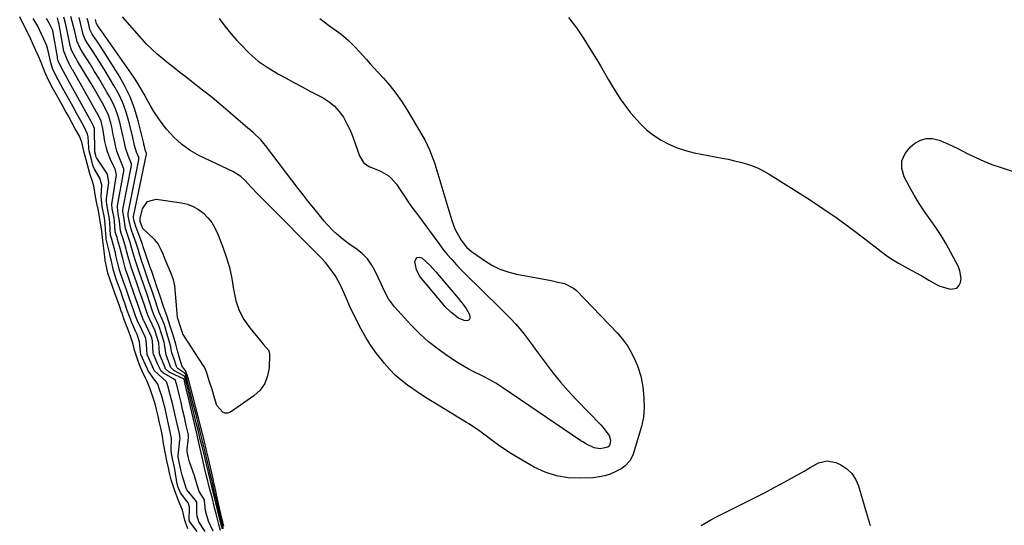
# Model space of a CAD drawing. Units: inches. Extents: x 1883474 to 1889362, y 394936 to 401032.
# Drawn here: x 1885200 to 1885623, y 397069 to 397286 of the extents above; entities that cross this region are included whole.
import ezdxf

# ---------------------------------------------------------------- set-up
doc = ezdxf.new("R2010")
doc.units = ezdxf.units.IN
doc.header["$MEASUREMENT"] = 0
doc.layers.add('7', color=7, linetype='Continuous')
doc.layers.add('8', color=7, linetype='Continuous')

msp = doc.modelspace()

# ---------------------------------------------------------------- linework, layer by layer
at = {"layer": '7', "color": 18}
for points in [[(1885271.78, 397067.05, 1622), (1885270.52, 397070.74, 1622), (1885269.55, 397074.99, 1622), (1885267.7, 397079.39, 1622), (1885266.06, 397083.75, 1622), (1885264.64, 397088.01, 1622), (1885264.09, 397090.29, 1622), (1885263.45, 397093.27, 1622), (1885262.78, 397096.22, 1622), (1885262.12, 397099.16, 1622), (1885261.38, 397103.69, 1622), (1885260.89, 397106.84, 1622), (1885260.25, 397109.71, 1622), (1885259.61, 397112.52, 1622), (1885258.96, 397115.39, 1622), (1885258.32, 397118.21, 1622), (1885257.75, 397120.7, 1622), (1885256.89, 397123.22, 1622), (1885255.73, 397126.67, 1622), (1885254.32, 397130.3, 1622), (1885253.58, 397131.81, 1622), (1885252.22, 397134.72, 1622), (1885251.05, 397137.43, 1622), (1885250.29, 397139.41, 1622), (1885248.97, 397143.29, 1622), (1885247.96, 397147.26, 1622), (1885246.98, 397150.24, 1622), (1885245.86, 397153.23, 1622), (1885244.34, 397157.21, 1622), (1885243.35, 397160.03, 1622), (1885243.31, 397160.15, 1622), (1885242.34, 397162.87, 1622), (1885241.4, 397165.52, 1622), (1885240.43, 397168.3, 1622), (1885239.41, 397171.18, 1622), (1885238.43, 397173.95, 1622), (1885237.42, 397176.84, 1622), (1885237.38, 397176.97, 1622), (1885237.37, 397177.01, 1622), (1885236.27, 397182.34, 1622), (1885236.22, 397182.52, 1622), (1885235.75, 397186.25, 1622), (1885235.3, 397190.89, 1622), (1885234.82, 397194.9, 1622), (1885234.14, 397199.37, 1622), (1885233.69, 397201.87, 1622), (1885233.18, 397204.31, 1622), (1885232.66, 397206.77, 1622), (1885232.1, 397209.82, 1622), (1885231.44, 397214.4, 1622), (1885230.66, 397216.64, 1622), (1885229.78, 397219.16, 1622), (1885228.51, 397223.97, 1622), (1885227.28, 397228.77, 1622), (1885226.27, 397233.16, 1622), (1885225.16, 397235.71, 1622), (1885223.39, 397238.93, 1622), (1885221.91, 397241.62, 1622), (1885220.43, 397244.31, 1622), (1885218.95, 397246.99, 1622), (1885217.17, 397250.22, 1622), (1885215.32, 397253.56, 1622), (1885213.66, 397256.55, 1622), (1885212.01, 397259.55, 1622), (1885210.4, 397262.9, 1622), (1885208.77, 397267.45, 1622), (1885207.63, 397270.04, 1622), (1885206.47, 397272.6, 1622), (1885205.31, 397275.18, 1622), (1885204.32, 397277.37, 1622), (1885203.04, 397280.15, 1622), (1885201.34, 397283.46, 1622), (1885199.5, 397287, 1622)], [(1885275.79, 397065.83, 1624), (1885272.59, 397070.01, 1624), (1885272.56, 397070.06, 1624), (1885272.49, 397070.22, 1624), (1885272.34, 397070.68, 1624), (1885272.32, 397070.84, 1624), (1885272.32, 397070.89, 1624), (1885272.56, 397075.4, 1624), (1885272.52, 397076.34, 1624), (1885271.94, 397078.12, 1624), (1885271.41, 397078.91, 1624), (1885268.57, 397082.47, 1624), (1885267.51, 397085.21, 1624), (1885267.34, 397085.87, 1624), (1885267.27, 397086.2, 1624), (1885266.13, 397092.62, 1624), (1885266, 397093.35, 1624), (1885265.31, 397096.57, 1624), (1885264.73, 397099.36, 1624), (1885264.65, 397100.96, 1624), (1885264.76, 397105.83, 1624), (1885263.79, 397110.65, 1624), (1885263.18, 397113.32, 1624), (1885262.58, 397115.98, 1624), (1885261.97, 397118.66, 1624), (1885261.35, 397121.31, 1624), (1885260.54, 397124.01, 1624), (1885259.67, 397126.92, 1624), (1885258.91, 397129.16, 1624), (1885256.44, 397132.45, 1624), (1885254.62, 397135.18, 1624), (1885254.49, 397135.56, 1624), (1885254.41, 397135.75, 1624), (1885254.36, 397135.84, 1624), (1885251.57, 397141.87, 1624), (1885251.55, 397141.96, 1624), (1885251.48, 397143.08, 1624), (1885250.98, 397147.35, 1624), (1885249.95, 397150.51, 1624), (1885249.48, 397151.62, 1624), (1885247.57, 397155.9, 1624), (1885246.69, 397158.18, 1624), (1885245.76, 397160.87, 1624), (1885244.81, 397163.56, 1624), (1885243.87, 397166.25, 1624), (1885242.92, 397168.95, 1624), (1885241.98, 397171.63, 1624), (1885241.03, 397174.33, 1624), (1885239.77, 397177.97, 1624), (1885238.78, 397182.55, 1624), (1885238.66, 397183.03, 1624), (1885238.16, 397185.73, 1624), (1885237.89, 397186.88, 1624), (1885236.83, 397190.96, 1624), (1885236.73, 397191.53, 1624), (1885236.65, 397192.54, 1624), (1885236.51, 397193.47, 1624), (1885236.26, 397198.01, 1624), (1885235.98, 397200.68, 1624), (1885235.01, 397205.44, 1624), (1885234.47, 397209.96, 1624), (1885234.76, 397214.68, 1624), (1885234, 397217.66, 1624), (1885231.52, 397221.86, 1624), (1885230.98, 397223.28, 1624), (1885230.21, 397226.24, 1624), (1885229.44, 397229.46, 1624), (1885229.28, 397230.85, 1624), (1885228.95, 397235.38, 1624), (1885228.7, 397236.63, 1624), (1885227.39, 397239.41, 1624), (1885225.76, 397242.36, 1624), (1885223.96, 397245.64, 1624), (1885223.23, 397246.95, 1624), (1885223.05, 397247.28, 1624), (1885218.09, 397256.25, 1624), (1885217.21, 397257.84, 1624), (1885216.04, 397259.95, 1624), (1885214.58, 397262.6, 1624), (1885213.56, 397264.8, 1624), (1885212.84, 397267.29, 1624), (1885211.89, 397271.81, 1624), (1885211.8, 397272.22, 1624), (1885211.6, 397273.03, 1624), (1885211.11, 397274.55, 1624), (1885209.85, 397277.36, 1624), (1885208.7, 397279.91, 1624), (1885207.25, 397282.96, 1624), (1885205.35, 397286.25, 1624)], [(1885279.27, 397065.91, 1626), (1885276.57, 397070.03, 1626), (1885275.78, 397072.46, 1626), (1885275.65, 397073.63, 1626), (1885275.59, 397078.4, 1626), (1885275.15, 397079.26, 1626), (1885274.96, 397079.51, 1626), (1885271.52, 397083.57, 1626), (1885271.36, 397083.77, 1626), (1885271.02, 397084.5, 1626), (1885270.66, 397085.9, 1626), (1885269.39, 397090.06, 1626), (1885268.81, 397092.36, 1626), (1885268.12, 397095.6, 1626), (1885267.95, 397096.44, 1626), (1885267.64, 397097.95, 1626), (1885267.64, 397098.26, 1626), (1885267.65, 397098.36, 1626), (1885268.39, 397105.05, 1626), (1885268.43, 397105.7, 1626), (1885268.15, 397108.02, 1626), (1885267.2, 397112.17, 1626), (1885266.24, 397116.4, 1626), (1885265.35, 397120.33, 1626), (1885264.26, 397124.54, 1626), (1885263.21, 397128.38, 1626), (1885262.58, 397130.16, 1626), (1885260.71, 397131.94, 1626), (1885257.29, 397135.05, 1626), (1885256.84, 397136.17, 1626), (1885256.65, 397136.65, 1626), (1885256.58, 397136.81, 1626), (1885254.42, 397141.58, 1626), (1885254.34, 397141.78, 1626), (1885254.06, 397146.37, 1626), (1885253.68, 397148.81, 1626), (1885253.39, 397149.47, 1626), (1885250.65, 397155.22, 1626), (1885250.43, 397155.69, 1626), (1885250.01, 397156.64, 1626), (1885249.42, 397158.08, 1626), (1885248.24, 397161.51, 1626), (1885247.44, 397163.8, 1626), (1885246.59, 397166.25, 1626), (1885245.39, 397169.67, 1626), (1885244.19, 397173.08, 1626), (1885242.59, 397177.65, 1626), (1885242.22, 397178.79, 1626), (1885241.18, 397183.25, 1626), (1885240.89, 397184.4, 1626), (1885240.64, 397185.7, 1626), (1885240.41, 397186.67, 1626), (1885240.29, 397187.16, 1626), (1885238.95, 397191.92, 1626), (1885238.66, 397192.72, 1626), (1885238.55, 397193.16, 1626), (1885238.55, 397193.23, 1626), (1885238.54, 397193.29, 1626), (1885238.31, 397198.29, 1626), (1885238.14, 397200.12, 1626), (1885237.54, 397203.27, 1626), (1885236.9, 397206.44, 1626), (1885236.82, 397207.65, 1626), (1885236.85, 397208.46, 1626), (1885236.89, 397208.86, 1626), (1885237.83, 397215.81, 1626), (1885237.26, 397219.44, 1626), (1885236.99, 397219.9, 1626), (1885232.61, 397226.27, 1626), (1885232.56, 397226.36, 1626), (1885232.38, 397226.72, 1626), (1885232.18, 397227.42, 1626), (1885231.8, 397228.99, 1626), (1885231.77, 397229.35, 1626), (1885231.76, 397229.46, 1626), (1885231.63, 397238.78, 1626), (1885231.61, 397239.09, 1626), (1885231.29, 397240.07, 1626), (1885230.38, 397241.73, 1626), (1885229.92, 397242.56, 1626), (1885229.66, 397243.03, 1626), (1885229.53, 397243.27, 1626), (1885220.19, 397260.14, 1626), (1885219.94, 397260.6, 1626), (1885218.16, 397263.81, 1626), (1885216.47, 397267.08, 1626), (1885216.1, 397268.15, 1626), (1885215.82, 397269.23, 1626), (1885215.71, 397269.77, 1626), (1885213.94, 397280.1, 1626), (1885213.68, 397281.12, 1626), (1885212.24, 397284.22, 1626), (1885211.05, 397286.33, 1626)], [(1885282.63, 397065.97, 1628), (1885280.64, 397070.24, 1628), (1885279.43, 397074.69, 1628), (1885278.99, 397079.23, 1628), (1885278.95, 397079.39, 1628), (1885276.59, 397083.05, 1628), (1885275.52, 397086.82, 1628), (1885274.98, 397088.83, 1628), (1885274.64, 397089.81, 1628), (1885272.6, 397095.37, 1628), (1885272.46, 397095.76, 1628), (1885271.88, 397098.08, 1628), (1885271.51, 397100.18, 1628), (1885271.53, 397100.97, 1628), (1885271.55, 397101.23, 1628), (1885272.1, 397106.21, 1628), (1885272.11, 397106.38, 1628), (1885272.06, 397107.37, 1628), (1885271.13, 397111.43, 1628), (1885270.3, 397115.03, 1628), (1885269.55, 397118.33, 1628), (1885268.88, 397121.3, 1628), (1885268.2, 397124.12, 1628), (1885267.2, 397128.23, 1628), (1885266.48, 397130.72, 1628), (1885265.58, 397131.46, 1628), (1885261.3, 397133.86, 1628), (1885260.25, 397134.77, 1628), (1885258.9, 397137.55, 1628), (1885256.99, 397142.04, 1628), (1885256.89, 397142.59, 1628), (1885256.88, 397142.78, 1628), (1885256.66, 397147.73, 1628), (1885256.66, 397147.79, 1628), (1885256.29, 397149.14, 1628), (1885256.06, 397149.77, 1628), (1885256.04, 397149.82, 1628), (1885252.96, 397156.21, 1628), (1885252.77, 397156.59, 1628), (1885252.26, 397157.77, 1628), (1885251.7, 397159.25, 1628), (1885250.69, 397162.25, 1628), (1885249.57, 397165.46, 1628), (1885248.29, 397169.16, 1628), (1885247.17, 397172.37, 1628), (1885246.12, 397175.36, 1628), (1885244.99, 397178.56, 1628), (1885243.78, 397183.21, 1628), (1885243.02, 397186.25, 1628), (1885242.83, 397187.05, 1628), (1885241.62, 397191.33, 1628), (1885241.34, 397192.16, 1628), (1885240.77, 397193.72, 1628), (1885240.61, 397194.69, 1628), (1885240.32, 397199.33, 1628), (1885240.18, 397200.46, 1628), (1885239.32, 397204.66, 1628), (1885239.15, 397206.32, 1628), (1885239.23, 397207.31, 1628), (1885241.02, 397218.23, 1628), (1885241.09, 397219.12, 1628), (1885240.48, 397221.71, 1628), (1885238.89, 397224.93, 1628), (1885237.22, 397229.06, 1628), (1885236.63, 397231.21, 1628), (1885236.17, 397233.4, 1628), (1885235.23, 397239.08, 1628), (1885234.55, 397242.15, 1628), (1885232.89, 397245.4, 1628), (1885232.53, 397246.04, 1628), (1885222.3, 397264.03, 1628), (1885222.08, 397264.42, 1628), (1885221.43, 397265.59, 1628), (1885220.14, 397267.92, 1628), (1885218.5, 397272.21, 1628), (1885216.42, 397283.67, 1628), (1885216.19, 397284.78, 1628), (1885215.69, 397286.51, 1628)], [(1885286.69, 397066.91, 1632), (1885285.56, 397071.03, 1632), (1885284.85, 397073.95, 1632), (1885283.82, 397078.13, 1632), (1885283.1, 397081.06, 1632), (1885282.09, 397085.21, 1632), (1885281.38, 397088.16, 1632), (1885280.63, 397091.24, 1632), (1885279.64, 397095.25, 1632), (1885278.89, 397098.35, 1632), (1885277.91, 397102.33, 1632), (1885277.15, 397105.44, 1632), (1885276.19, 397109.4, 1632), (1885275.42, 397112.53, 1632), (1885274.68, 397115.51, 1632), (1885273.67, 397119.61, 1632), (1885272.94, 397122.6, 1632), (1885271.93, 397126.69, 1632), (1885271.19, 397129.68, 1632), (1885270.47, 397132.35, 1632), (1885270.29, 397132.61, 1632), (1885270.21, 397132.67, 1632), (1885270.12, 397132.73, 1632), (1885265.74, 397135.04, 1632), (1885264.57, 397136.11, 1632), (1885264.45, 397136.35, 1632), (1885263.68, 397138.64, 1632), (1885262.48, 397141.82, 1632), (1885261.95, 397145.43, 1632), (1885261.61, 397147.25, 1632), (1885260.53, 397150.76, 1632), (1885259.5, 397153.92, 1632), (1885259.2, 397154.66, 1632), (1885257.36, 397158.62, 1632), (1885256.65, 397160.51, 1632), (1885255.46, 397164.07, 1632), (1885254.24, 397167.63, 1632), (1885253.1, 397170.94, 1632), (1885251.69, 397175, 1632), (1885250.53, 397178.31, 1632), (1885249.13, 397182.62, 1632), (1885247.89, 397186.88, 1632), (1885247, 397190.06, 1632), (1885246.26, 397192.19, 1632), (1885244.92, 397196.02, 1632), (1885244.26, 397200.9, 1632), (1885243.79, 397203.46, 1632), (1885243.82, 397204.04, 1632), (1885243.85, 397204.23, 1632), (1885247.5, 397223.12, 1632), (1885247.56, 397223.65, 1632), (1885247.55, 397223.91, 1632), (1885246.3, 397227.05, 1632), (1885244.96, 397230.7, 1632), (1885244.22, 397234.31, 1632), (1885243.89, 397235.95, 1632), (1885243.16, 397239.2, 1632), (1885242.55, 397241.78, 1632), (1885241.74, 397244.64, 1632), (1885240.76, 397247.43, 1632), (1885239.54, 397250.12, 1632), (1885238.15, 397252.75, 1632), (1885237.03, 397254.67, 1632), (1885235.27, 397257.64, 1632), (1885233.5, 397260.6, 1632), (1885231.7, 397263.54, 1632), (1885229.88, 397266.47, 1632), (1885226.53, 397271.83, 1632), (1885225.54, 397273.56, 1632), (1885224.12, 397276.75, 1632), (1885224.05, 397277.04, 1632), (1885223.21, 397280.76, 1632), (1885222.7, 397282.91, 1632), (1885221.55, 397287.18, 1632)], [(1885287.17, 397066.98, 1634), (1885285.98, 397071.09, 1634), (1885285.04, 397075.17, 1634), (1885284.1, 397079.25, 1634), (1885283.16, 397083.33, 1634), (1885282.23, 397087.4, 1634), (1885281.27, 397091.48, 1634), (1885280.23, 397095.83, 1634), (1885279.23, 397100.02, 1634), (1885278.24, 397104.09, 1634), (1885277.25, 397108.16, 1634), (1885276.18, 397112.5, 1634), (1885275.16, 397116.56, 1634), (1885274.14, 397120.63, 1634), (1885273.12, 397124.7, 1634), (1885271.98, 397129.1, 1634), (1885270.94, 397132.97, 1634), (1885270.58, 397133.75, 1634), (1885267.7, 397135.71, 1634), (1885267.18, 397136.13, 1634), (1885266.86, 397136.69, 1634), (1885265.85, 397139.84, 1634), (1885264.96, 397142.64, 1634), (1885264.39, 397145.73, 1634), (1885263.54, 397148.71, 1634), (1885262.62, 397151.68, 1634), (1885261.69, 397154.64, 1634), (1885260.78, 397157.12, 1634), (1885259.51, 397160.01, 1634), (1885258.79, 397162.16, 1634), (1885257.89, 397164.87, 1634), (1885256.57, 397168.75, 1634), (1885255.09, 397173.04, 1634), (1885253.6, 397177.33, 1634), (1885252.86, 397179.47, 1634), (1885251.89, 397182.28, 1634), (1885251.16, 397184.64, 1634), (1885250.22, 397187.59, 1634), (1885249.57, 397189.81, 1634), (1885248.46, 397192.92, 1634), (1885247.42, 397195.72, 1634), (1885246.65, 397198.81, 1634), (1885246.2, 397201.54, 1634), (1885246.11, 397202.46, 1634), (1885246.14, 397202.7, 1634), (1885250.77, 397225.58, 1634), (1885250.79, 397225.75, 1634), (1885250.72, 397226.59, 1634), (1885249.67, 397228.87, 1634), (1885248.86, 397231.72, 1634), (1885247.95, 397235.92, 1634), (1885246.46, 397242.07, 1634), (1885245.27, 397246.11, 1634), (1885243.85, 397250.05, 1634), (1885242.06, 397253.84, 1634), (1885240.04, 397257.54, 1634), (1885236.19, 397263.83, 1634), (1885233.64, 397267.94, 1634), (1885231.04, 397272.01, 1634), (1885228.52, 397275.89, 1634), (1885227.72, 397277.32, 1634), (1885227.08, 397278.63, 1634), (1885226.84, 397279.46, 1634), (1885225.83, 397283.68, 1634), (1885225, 397286.75, 1634)], [(1885287.25, 397068.28, 1636), (1885286.06, 397072.69, 1636), (1885285.11, 397077.21, 1636), (1885284.13, 397081.72, 1636), (1885283.63, 397083.97, 1636), (1885282.98, 397086.97, 1636), (1885282.64, 397088.49, 1636), (1885281.79, 397092.22, 1636), (1885280.75, 397096.71, 1636), (1885279.69, 397101.21, 1636), (1885278.61, 397105.7, 1636), (1885277.52, 397110.18, 1636), (1885276.38, 397114.66, 1636), (1885275.24, 397119.13, 1636), (1885274.09, 397123.6, 1636), (1885272.9, 397128.07, 1636), (1885272.32, 397130.27, 1636), (1885271.52, 397133.19, 1636), (1885270.81, 397135.09, 1636), (1885269.38, 397136.73, 1636), (1885269.36, 397136.79, 1636), (1885268.13, 397140.84, 1636), (1885267.39, 397143.47, 1636), (1885266.61, 397146.39, 1636), (1885265.45, 397150.23, 1636), (1885264.11, 397154.51, 1636), (1885262.9, 397158.26, 1636), (1885261.35, 397162.53, 1636), (1885259.89, 397166.97, 1636), (1885258.36, 397171.45, 1636), (1885257.6, 397173.66, 1636), (1885256.26, 397177.53, 1636), (1885255.49, 397179.73, 1636), (1885254.57, 397182.36, 1636), (1885253.86, 397184.46, 1636), (1885252.57, 397188.24, 1636), (1885252.26, 397189.26, 1636), (1885250.88, 397193.03, 1636), (1885249.43, 397196.96, 1636), (1885248.62, 397199.78, 1636), (1885248.43, 397200.84, 1636), (1885248.42, 397201.06, 1636), (1885248.44, 397201.17, 1636), (1885254.05, 397228.05, 1636), (1885254.07, 397228.2, 1636), (1885254.07, 397228.28, 1636), (1885253.44, 397229.84, 1636), (1885253.12, 397231.22, 1636), (1885252.91, 397232.14, 1636), (1885252.8, 397232.6, 1636), (1885250.38, 397242.35, 1636), (1885248.82, 397247.58, 1636), (1885246.93, 397252.67, 1636), (1885244.55, 397257.55, 1636), (1885241.86, 397262.3, 1636), (1885235.33, 397272.59, 1636), (1885233.78, 397275.02, 1636), (1885232.99, 397276.22, 1636), (1885230.73, 397279.61, 1636), (1885229.7, 397281.63, 1636), (1885229.02, 397284.45, 1636), (1885228.53, 397286.33, 1636)], [(1885328.6, 397286.33, 1638), (1885332.3, 397283.45, 1638), (1885337.66, 397279.49, 1638), (1885338.75, 397278.65, 1638), (1885340.84, 397276.9, 1638), (1885343.78, 397274.04, 1638), (1885345.62, 397272.01, 1638), (1885348.57, 397268.61, 1638), (1885350.16, 397266.8, 1638), (1885353.41, 397263.23, 1638), (1885355.85, 397260.6, 1638), (1885358.6, 397257.43, 1638), (1885361.22, 397254.16, 1638), (1885363.63, 397250.73, 1638), (1885365.9, 397247.2, 1638), (1885372.87, 397235.58, 1638), (1885373.66, 397234.19, 1638), (1885375.74, 397229.86, 1638), (1885377.42, 397225.35, 1638), (1885377.9, 397223.82, 1638), (1885385.31, 397199.45, 1638), (1885386.62, 397195.95, 1638), (1885387.45, 397194.28, 1638), (1885389.33, 397191.07, 1638), (1885391.65, 397188.07, 1638), (1885393.77, 397186.17, 1638), (1885394.54, 397185.6, 1638), (1885399.25, 397182.26, 1638), (1885402.49, 397180.28, 1638), (1885405.85, 397178.59, 1638), (1885409.4, 397177.36, 1638), (1885413.08, 397176.42, 1638), (1885427.95, 397173.65, 1638), (1885430.87, 397173.05, 1638), (1885433.77, 397172.37, 1638), (1885437.63, 397170.45, 1638), (1885438.73, 397169.49, 1638), (1885456.29, 397151.24, 1638), (1885458.62, 397148.52, 1638), (1885460.74, 397145.66, 1638), (1885462.52, 397142.58, 1638), (1885464.07, 397139.36, 1638), (1885465.03, 397137.05, 1638), (1885466.53, 397132.6, 1638), (1885467.4, 397127.99, 1638), (1885467.83, 397123.28, 1638), (1885467.96, 397119.15, 1638), (1885467.68, 397115.05, 1638), (1885467.3, 397113.04, 1638), (1885466.79, 397111.04, 1638), (1885463.23, 397099.12, 1638), (1885461.89, 397096.31, 1638), (1885459.79, 397094, 1638), (1885458.05, 397092.84, 1638), (1885455.53, 397091.51, 1638), (1885453.3, 397090.5, 1638), (1885451, 397089.71, 1638), (1885446.19, 397088.96, 1638), (1885440.55, 397088.72, 1638), (1885435.35, 397088.94, 1638), (1885430.29, 397089.73, 1638), (1885425.44, 397091.35, 1638), (1885420.72, 397093.53, 1638), (1885413.77, 397097.49, 1638), (1885410.88, 397099.22, 1638), (1885408.04, 397101.02, 1638), (1885405.28, 397102.95, 1638), (1885402.58, 397104.96, 1638), (1885399, 397107.73, 1638), (1885396.32, 397109.69, 1638), (1885392.59, 397112.12, 1638), (1885391.65, 397112.7, 1638), (1885377.58, 397121.22, 1638), (1885374.68, 397123.02, 1638), (1885371.82, 397124.88, 1638), (1885369, 397126.8, 1638), (1885366.21, 397128.77, 1638), (1885363.54, 397130.87, 1638), (1885360.97, 397133.1, 1638), (1885358.59, 397135.51, 1638), (1885356.31, 397138.04, 1638), (1885355.41, 397139.13, 1638), (1885352.89, 397142.37, 1638), (1885350.52, 397145.71, 1638), (1885348.37, 397149.21, 1638), (1885346.37, 397152.8, 1638), (1885342.3, 397160.74, 1638), (1885341.41, 397162.53, 1638), (1885339.8, 397166.2, 1638), (1885338.31, 397169.91, 1638), (1885337.48, 397171.73, 1638), (1885335.53, 397175.21, 1638), (1885335.16, 397175.81, 1638), (1885332.46, 397179.63, 1638), (1885330.94, 397181.41, 1638), (1885329.35, 397183.13, 1638), (1885304.7, 397207.89, 1638), (1885301.85, 397210.81, 1638), (1885299.05, 397213.78, 1638), (1885296.26, 397216.76, 1638), (1885294.55, 397218.43, 1638), (1885291.17, 397220.52, 1638), (1885276.85, 397227.34, 1638), (1885272.83, 397229.62, 1638), (1885269.08, 397232.23, 1638), (1885265.73, 397235.34, 1638), (1885262.65, 397238.78, 1638), (1885260.39, 397241.7, 1638), (1885258.72, 397243.99, 1638), (1885257.14, 397246.34, 1638), (1885255.7, 397248.78, 1638), (1885254.35, 397251.28, 1638), (1885253.02, 397253.79, 1638), (1885251.62, 397256.25, 1638), (1885250.11, 397258.66, 1638), (1885248.53, 397261.02, 1638), (1885234.49, 397281.07, 1638), (1885233.92, 397281.9, 1638), (1885232.78, 397283.55, 1638), (1885232.67, 397283.74, 1638), (1885232.46, 397284.19, 1638), (1885232.05, 397285.9, 1638)], [(1885435.42, 397286.77, 1636), (1885438.83, 397282.21, 1636), (1885442.03, 397277.51, 1636), (1885445.09, 397272.72, 1636), (1885447.45, 397268.83, 1636), (1885449.22, 397265.9, 1636), (1885450.96, 397262.95, 1636), (1885452.68, 397259.99, 1636), (1885454.38, 397257.01, 1636), (1885456.15, 397254.08, 1636), (1885458.01, 397251.22, 1636), (1885460.02, 397248.47, 1636), (1885462.13, 397245.78, 1636), (1885463.62, 397243.98, 1636), (1885466.23, 397241.15, 1636), (1885469, 397238.52, 1636), (1885472.03, 397236.19, 1636), (1885475.23, 397234.05, 1636), (1885478.63, 397232.26, 1636), (1885482.12, 397230.72, 1636), (1885485.76, 397229.55, 1636), (1885489.49, 397228.63, 1636), (1885501.48, 397226.34, 1636), (1885504.12, 397225.79, 1636), (1885506.75, 397225.2, 1636), (1885509.36, 397224.53, 1636), (1885511.96, 397223.81, 1636), (1885514.51, 397222.94, 1636), (1885516.99, 397221.94, 1636), (1885519.38, 397220.74, 1636), (1885521.7, 397219.4, 1636), (1885538.57, 397208.73, 1636), (1885544.78, 397204.66, 1636), (1885550.91, 397200.48, 1636), (1885556.91, 397196.1, 1636), (1885562.82, 397191.61, 1636), (1885569.8, 397186.13, 1636), (1885572.21, 397184.36, 1636), (1885574.67, 397182.67, 1636), (1885577.23, 397181.13, 1636), (1885579.85, 397179.69, 1636), (1885582.5, 397178.29, 1636), (1885585.14, 397176.87, 1636), (1885587.76, 397175.41, 1636), (1885590.36, 397173.92, 1636), (1885593.98, 397171.8, 1636), (1885594.99, 397171.28, 1636), (1885599.63, 397169.93, 1636), (1885602.37, 397170.47, 1636), (1885603.28, 397171.45, 1636), (1885603.96, 397172.78, 1636), (1885604.16, 397174.51, 1636), (1885603.71, 397177.88, 1636), (1885603.07, 397179.51, 1636), (1885599.79, 397185.8, 1636), (1885597.77, 397189.45, 1636), (1885595.64, 397193.03, 1636), (1885593.35, 397196.5, 1636), (1885590.94, 397199.9, 1636), (1885588.53, 397203.3, 1636), (1885586.22, 397206.76, 1636), (1885584.07, 397210.33, 1636), (1885582.03, 397213.96, 1636), (1885579.73, 397218.27, 1636), (1885578.76, 397221.82, 1636), (1885578.73, 397225.18, 1636), (1885580.09, 397228.25, 1636), (1885582.38, 397231.13, 1636), (1885584.23, 397232.61, 1636), (1885586.72, 397233.98, 1636), (1885589.28, 397234.78, 1636), (1885591.97, 397234.71, 1636), (1885594.74, 397234.07, 1636), (1885597.56, 397232.84, 1636), (1885600.37, 397231.56, 1636), (1885603.14, 397230.22, 1636), (1885607.12, 397228.19, 1636), (1885610.5, 397226.53, 1636), (1885613.93, 397224.99, 1636), (1885617.43, 397223.61, 1636), (1885620.98, 397222.34, 1636), (1885638.65, 397216.5, 1636)], [(1885260.1, 397187.48, 1638), (1885258.99, 397189.5, 1638), (1885257.56, 397191.13, 1638), (1885257.15, 397191.55, 1638), (1885252.64, 397195.87, 1638), (1885252.35, 397196.2, 1638), (1885252.23, 397196.38, 1638), (1885251.31, 397199.12, 1638), (1885251.35, 397200.4, 1638), (1885252.27, 397204.56, 1638), (1885254.4, 397207.72, 1638), (1885258.1, 397208.6, 1638), (1885269.02, 397207.06, 1638), (1885271.62, 397206.45, 1638), (1885274.09, 397205.55, 1638), (1885276.36, 397204.22, 1638), (1885278.5, 397202.61, 1638), (1885280.37, 397200.67, 1638), (1885282.04, 397198.58, 1638), (1885283.41, 397196.28, 1638), (1885284.58, 397193.84, 1638), (1885286.74, 397188.41, 1638), (1885288.33, 397183.89, 1638), (1885289.69, 397179.3, 1638), (1885290.69, 397174.62, 1638), (1885291.44, 397169.89, 1638), (1885291.51, 397169.33, 1638), (1885292.42, 397164.98, 1638), (1885293.79, 397160.83, 1638), (1885295.85, 397156.98, 1638), (1885298.38, 397153.33, 1638), (1885303, 397147.74, 1638), (1885304.21, 397146.39, 1638), (1885306.51, 397143.75, 1638), (1885306.74, 397142.95, 1638), (1885306.84, 397142.09, 1638), (1885306.7, 397136.24, 1638), (1885306.09, 397132.68, 1638), (1885304.9, 397129.43, 1638), (1885302.84, 397126.65, 1638), (1885300.2, 397124.19, 1638), (1885290.09, 397117.19, 1638), (1885288.97, 397116.77, 1638), (1885287.9, 397116.68, 1638), (1885286.9, 397117.06, 1638), (1885284.18, 397120, 1638), (1885283.19, 397123.34, 1638), (1885282.19, 397126.81, 1638), (1885281, 397130.65, 1638), (1885279.8, 397134.4, 1638), (1885278.88, 397136.42, 1638), (1885278.51, 397137.02, 1638), (1885269.78, 397150.53, 1638), (1885269.7, 397150.66, 1638), (1885269.43, 397151.22, 1638), (1885268.57, 397153.83, 1638), (1885267.56, 397156.91, 1638), (1885267.43, 397157.45, 1638), (1885267.37, 397157.81, 1638), (1885267.35, 397158, 1638), (1885266.15, 397171.48, 1638), (1885265.66, 397174.05, 1638), (1885264.77, 397176.34, 1638), (1885263.8, 397178.72, 1638), (1885262.11, 397182.79, 1638), (1885261.13, 397185.09, 1638), (1885260.1, 397187.48, 1638)], [(1885376.02, 397180.1, 1642), (1885378.42, 397177.47, 1642), (1885387.96, 397166.05, 1642), (1885389.57, 397164.09, 1642), (1885391.47, 397161.67, 1642), (1885392.81, 397159.07, 1642), (1885393.08, 397158, 1642), (1885392.99, 397157.32, 1642), (1885392.73, 397156.78, 1642), (1885392.22, 397156.48, 1642), (1885391.54, 397156.33, 1642), (1885390.59, 397156.48, 1642), (1885388.13, 397157.48, 1642), (1885384.82, 397160.06, 1642), (1885382.3, 397162.59, 1642), (1885381.51, 397163.49, 1642), (1885372.32, 397174.36, 1642), (1885371.4, 397175.66, 1642), (1885370.09, 397178.49, 1642), (1885369.43, 397181.72, 1642), (1885369.76, 397182.86, 1642), (1885370.32, 397183.59, 1642), (1885371.23, 397183.7, 1642), (1885372.38, 397183.39, 1642), (1885376.02, 397180.1, 1642)], [(1885492.46, 397068.48, 1638), (1885496.67, 397070.83, 1638), (1885498.81, 397071.94, 1638), (1885503.13, 397074.13, 1638), (1885511.39, 397078.27, 1638), (1885515.66, 397080.44, 1638), (1885519.92, 397082.64, 1638), (1885524.16, 397084.88, 1638), (1885528.38, 397087.14, 1638), (1885535.51, 397091.01, 1638), (1885536.79, 397091.75, 1638), (1885539.3, 397093.34, 1638), (1885540.59, 397094.06, 1638), (1885542.97, 397095.33, 1638), (1885546.68, 397096.28, 1638)], [(1885546.68, 397096.28, 1638), (1885550.42, 397095.46, 1638), (1885552.46, 397094.47, 1638), (1885555.03, 397092.78, 1638), (1885557.22, 397090.77, 1638), (1885558.85, 397088.28, 1638), (1885560.1, 397085.47, 1638), (1885561.73, 397080.03, 1638), (1885563.46, 397074.22, 1638), (1885565.18, 397068.41, 1638)]]:
    msp.add_polyline3d(points, dxfattribs=at)
at = {"layer": '8', "color": 18}
for points in [[(1885285.87, 397066.28, 1630), (1885285.14, 397068.82, 1630), (1885284.49, 397071.18, 1630), (1885283.92, 397073.46, 1630), (1885283.29, 397076.06, 1630), (1885282.22, 397080.67, 1630), (1885281.25, 397083.94, 1630), (1885280.42, 397087.45, 1630), (1885279.88, 397089.69, 1630), (1885278.98, 397093.28, 1630), (1885278.34, 397095.92, 1630), (1885277.49, 397099.71, 1630), (1885276.94, 397102.11, 1630), (1885276.37, 397104.66, 1630), (1885275.82, 397107.25, 1630), (1885275.82, 397107.39, 1630), (1885274.7, 397112.25, 1630), (1885273.56, 397117.1, 1630), (1885272.4, 397121.95, 1630), (1885271.25, 397126.78, 1630), (1885270.65, 397129.23, 1630), (1885270.15, 397131.34, 1630), (1885263.79, 397134.37, 1630), (1885263.46, 397134.55, 1630), (1885262.13, 397135.82, 1630), (1885261.59, 397137.28, 1630), (1885260.04, 397141.08, 1630), (1885259.63, 397142.36, 1630), (1885259.26, 397146.9, 1630), (1885258.24, 397150.48, 1630), (1885257.69, 397152.06, 1630), (1885257.63, 397152.21, 1630), (1885257.56, 397152.35, 1630), (1885255.26, 397157.19, 1630), (1885254.85, 397158.11, 1630), (1885254.26, 397159.64, 1630), (1885253.23, 397162.68, 1630), (1885252.09, 397166.02, 1630), (1885251.04, 397169.06, 1630), (1885249.95, 397172.2, 1630), (1885248.82, 397175.42, 1630), (1885247.72, 397178.56, 1630), (1885246.45, 397182.9, 1630), (1885245.48, 397186.45, 1630), (1885245.16, 397187.74, 1630), (1885244.01, 397191.58, 1630), (1885243.1, 397194.04, 1630), (1885242.81, 397195.04, 1630), (1885242.42, 397199.16, 1630), (1885241.87, 397202.42, 1630), (1885241.48, 397205.25, 1630), (1885241.51, 397205.51, 1630), (1885241.54, 397205.77, 1630), (1885244.25, 397220.67, 1630), (1885244.3, 397221.73, 1630), (1885242.6, 397225.99, 1630), (1885241.26, 397229.26, 1630), (1885240.78, 397230.95, 1630), (1885240.06, 397234.61, 1630), (1885239.74, 397236.33, 1630), (1885239.05, 397239.76, 1630), (1885238.67, 397241.47, 1630), (1885237.66, 397244.8, 1630), (1885235.65, 397248.91, 1630), (1885234.52, 397250.92, 1630), (1885232.21, 397254.91, 1630), (1885231.03, 397256.9, 1630), (1885224.42, 397267.94, 1630), (1885224.24, 397268.25, 1630), (1885223.69, 397269.2, 1630), (1885221.82, 397272.75, 1630), (1885221.27, 397274.62, 1630), (1885219.94, 397280.98, 1630), (1885219.01, 397284.9, 1630), (1885218.47, 397286.84, 1630)], [(1885285.31, 397286.27, 1640), (1885287.71, 397283.02, 1640), (1885290.26, 397279.88, 1640), (1885292.92, 397276.82, 1640), (1885294.5, 397275.07, 1640), (1885298.19, 397271.41, 1640), (1885302.09, 397268.02, 1640), (1885306.32, 397265.05, 1640), (1885310.76, 397262.35, 1640), (1885313.7, 397260.76, 1640), (1885317.32, 397258.81, 1640), (1885320.94, 397256.88, 1640), (1885324.58, 397254.96, 1640), (1885328.22, 397253.05, 1640), (1885329.97, 397252.14, 1640), (1885332.55, 397250.5, 1640), (1885334.9, 397248.61, 1640), (1885336.89, 397246.35, 1640), (1885338.65, 397243.85, 1640), (1885340.13, 397241.1, 1640), (1885341.5, 397238.31, 1640), (1885342.7, 397235.43, 1640), (1885343.78, 397232.51, 1640), (1885345.56, 397227.26, 1640), (1885347.27, 397224.44, 1640), (1885348.53, 397223.43, 1640), (1885350.04, 397222.6, 1640), (1885353.28, 397221.23, 1640), (1885354.87, 397220.48, 1640), (1885357.9, 397218.79, 1640), (1885359.25, 397217.74, 1640), (1885361.48, 397215.14, 1640), (1885363.09, 397212.65, 1640), (1885364.89, 397209.95, 1640), (1885366.71, 397207.28, 1640), (1885368.58, 397204.63, 1640), (1885370.48, 397202.01, 1640), (1885379.64, 397189.61, 1640), (1885381.46, 397187.24, 1640), (1885383.33, 397184.92, 1640), (1885385.28, 397182.66, 1640), (1885387.29, 397180.45, 1640), (1885389.35, 397178.28, 1640), (1885391.43, 397176.14, 1640), (1885393.54, 397174.02, 1640), (1885395.67, 397171.92, 1640), (1885408.62, 397159.27, 1640), (1885410.65, 397157.2, 1640), (1885412.63, 397155.07, 1640), (1885414.51, 397152.87, 1640), (1885416.34, 397150.62, 1640), (1885418.11, 397148.31, 1640), (1885419.87, 397146, 1640), (1885421.6, 397143.66, 1640), (1885423.32, 397141.32, 1640), (1885425.8, 397137.91, 1640), (1885428.83, 397133.92, 1640), (1885431.97, 397130.03, 1640), (1885435.27, 397126.27, 1640), (1885438.68, 397122.61, 1640), (1885449.34, 397111.65, 1640), (1885450.16, 397110.75, 1640), (1885452.87, 397107.04, 1640), (1885453.46, 397105.03, 1640), (1885453.18, 397103.04, 1640), (1885452.92, 397102.55, 1640), (1885452.34, 397102.08, 1640), (1885449.18, 397101.34, 1640), (1885446.43, 397101.76, 1640), (1885442.88, 397103.55, 1640), (1885441.83, 397104.2, 1640), (1885440.79, 397104.87, 1640), (1885407.2, 397127.63, 1640), (1885404.15, 397129.58, 1640), (1885400.99, 397131.36, 1640), (1885398.83, 397132.44, 1640), (1885394.46, 397134.57, 1640), (1885392.33, 397135.71, 1640), (1885388.18, 397138.2, 1640), (1885383.55, 397141.2, 1640), (1885379.33, 397144.16, 1640), (1885375.28, 397147.33, 1640), (1885371.49, 397150.8, 1640), (1885367.86, 397154.46, 1640), (1885360.66, 397162.34, 1640), (1885359.7, 397163.47, 1640), (1885358.02, 397165.9, 1640), (1885356.62, 397168.54, 1640), (1885354.71, 397172.58, 1640), (1885352.5, 397177.45, 1640), (1885350.88, 397180.35, 1640), (1885348.98, 397183.01, 1640), (1885346.67, 397185.32, 1640), (1885344.07, 397187.39, 1640), (1885341.6, 397189.04, 1640), (1885338.53, 397191.27, 1640), (1885335.64, 397193.73, 1640), (1885334.28, 397195.05, 1640), (1885331.67, 397197.81, 1640), (1885330.44, 397199.26, 1640), (1885328.25, 397201.93, 1640), (1885325.97, 397204.74, 1640), (1885323.7, 397207.57, 1640), (1885321.46, 397210.43, 1640), (1885319.25, 397213.3, 1640), (1885305.13, 397231.74, 1640), (1885304.49, 397232.55, 1640), (1885303.14, 397234.12, 1640), (1885299.83, 397237.31, 1640), (1885298.12, 397238.74, 1640), (1885297.56, 397239.22, 1640), (1885290.1, 397245.64, 1640), (1885286.16, 397248.98, 1640), (1885282.18, 397252.28, 1640), (1885278.15, 397255.51, 1640), (1885274.08, 397258.7, 1640), (1885270.87, 397261.17, 1640), (1885268.39, 397263.1, 1640), (1885265.91, 397265.03, 1640), (1885263.45, 397266.98, 1640), (1885260.99, 397268.94, 1640), (1885258.59, 397270.97, 1640), (1885256.28, 397273.08, 1640), (1885254.07, 397275.31, 1640), (1885251.95, 397277.62, 1640), (1885243.75, 397287.02, 1640)]]:
    msp.add_polyline3d(points, dxfattribs=at)

doc.saveas('drawing.dxf')
